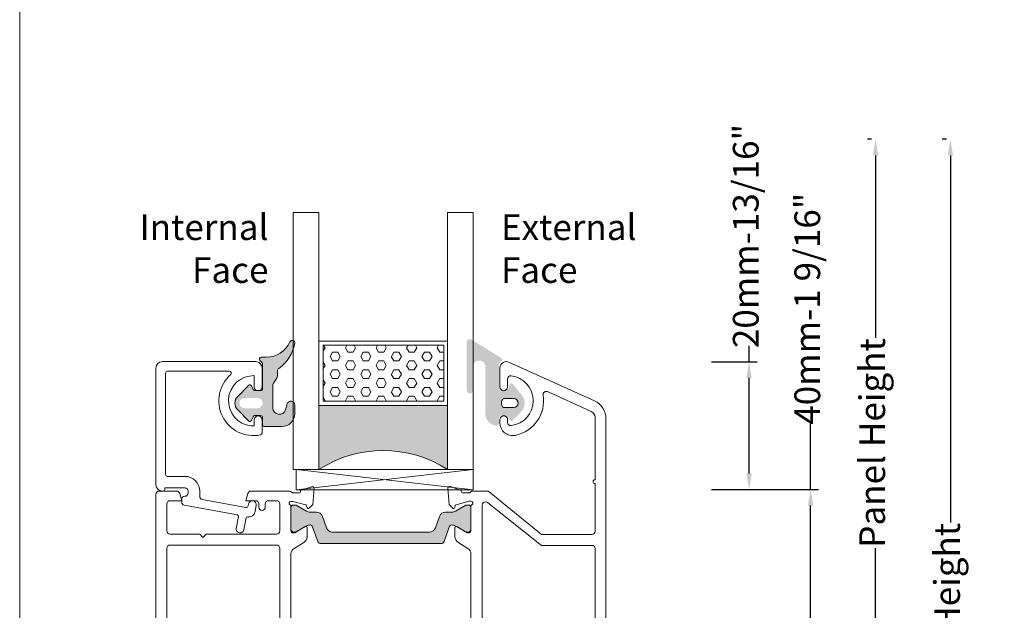
# Model space of a CAD drawing. Units: inches. Extents: x 74 to 4761, y -14 to 1513.
# Drawn here: x 637 to 791, y 267 to 359 of the extents above; entities that cross this region are included whole.
import ezdxf

# ---------------------------------------------------------------- set-up
doc = ezdxf.new("R2010")
doc.units = ezdxf.units.IN
doc.header["$MEASUREMENT"] = 0
doc.layers.get('0').update_dxf_attribs({"lineweight": 0})
doc.styles.get("Standard").update_dxf_attribs({"font": 'arial.ttf'})
doc.dimstyles.new('ISO-25', dxfattribs={"dimtxt": 2.5, "dimasz": 2.5, "dimexe": 1.25, "dimexo": 0.625, "dimtad": 1, "dimdec": 0, "dimtxsty": 'Standard', "dimcen": 2.5, "dimadec": 0, "dimazin": 0, "dimtfac": 1, "dimtdec": 0, "dimtmove": 0, "dimatfit": 3, "dimfxl": 1, "dimarcsym": 0})

# ---------------------------------------------------------------- blocks, each defined once
blk = doc.blocks.new('*D65')
at = {"lineweight": -2, "transparency": 16777216}
for p, q in [((760.3898424841028, 285.8082938379545), (760.3898424841028, 296.0217999771068)), ((745.6058505197161, 285.8082938379545), (761.6398424841028, 285.8082938379545)), ((760.3898424841027, 248.2884175777442), (760.3898424841028, 283.3082938379545)), ((744.3558505197161, 245.7884175777442), (761.6398424841027, 245.7884175777442))]:
    blk.add_line(p, q, dxfattribs=at)
at = {"transparency": 16777216}
for points in [[(759.9731758174362, 283.3082938379545), (760.8065091507694, 283.3082938379545), (760.3898424841028, 285.8082938379545)], [(759.9731758174361, 248.2884175777442), (760.8065091507693, 248.2884175777442), (760.3898424841027, 245.7884175777442)]]:
    blk.add_solid(points, dxfattribs=at)
at = {"color": 0, "transparency": 16777216, "insert": (760.3898424841027, 313.9332938379527), "char_height": 4, "attachment_point": 5, "rotation": 90}
blk.add_mtext('40mm-1 9/16"', dxfattribs=at)
blk = doc.blocks.new('*D66')
at = {"lineweight": -2, "transparency": 16777216}
for p, q in [((750.815811023469, 305.6544484615339), (750.815811023469, 308.1544484615339)), ((744.9808505197161, 305.6544484615339), (752.065811023469, 305.6544484615339)), ((750.815811023469, 288.3082938379545), (750.815811023469, 303.1544484615339)), ((744.9808505197161, 285.8082938379545), (752.065811023469, 285.8082938379545))]:
    blk.add_line(p, q, dxfattribs=at)
at = {"transparency": 16777216}
for points in [[(750.3991443568024, 303.1544484615339), (751.2324776901356, 303.1544484615339), (750.815811023469, 305.6544484615339)], [(750.3991443568024, 288.3082938379545), (751.2324776901356, 288.3082938379545), (750.815811023469, 285.8082938379545)]]:
    blk.add_solid(points, dxfattribs=at)
at = {"color": 0, "transparency": 16777216, "insert": (750.8158110234689, 325.2432956648083), "char_height": 4, "attachment_point": 5, "rotation": 90}
blk.add_mtext('20mm-13/16"', dxfattribs=at)
blk = doc.blocks.new('*D68')
at = {"lineweight": -2, "transparency": 16777216}
for p, q in [((781.5057574178954, 340.2884175777478), (780.8807574178937, 340.2884175777478)), ((782.1307574178937, 337.7884175777478), (782.1307574178937, 280.67611157673)), ((782.1307574178936, 188.9631916603), (782.1307574178936, 246.0754976613139)), ((752.690811023469, 186.4631916603), (783.3807574178936, 186.4631916603))]:
    blk.add_line(p, q, dxfattribs=at)
at = {"transparency": 16777216}
for points in [[(781.7140907512271, 337.7884175777478), (782.5474240845604, 337.7884175777478), (782.1307574178937, 340.2884175777478)], [(781.714090751227, 188.9631916603), (782.5474240845602, 188.9631916603), (782.1307574178936, 186.4631916603)]]:
    blk.add_solid(points, dxfattribs=at)
at = {"color": 0, "transparency": 16777216, "insert": (782.1307574178936, 263.3758046190221), "char_height": 4, "attachment_point": 5, "rotation": 90}
blk.add_mtext('Frame Height', dxfattribs=at)
blk = doc.blocks.new('glazing')
h = blk.add_hatch()
h.set_pattern_fill('HEX', color=256, scale=0.25, style=0)
h.set_pattern_definition([(7.016477563892661e-15, (452.6735457332608, -1973.63619263286), (0, 1.374815), [0.79375, -1.5875]), (120, (452.6735457332608, -1973.63619263286), (-1.190624715503903, -0.6874074999999996), [0.7937499999999987, -1.587499999999997]), (59.99999999999999, (453.4672957332608, -1973.63619263286), (-1.190624715503903, 0.6874075000000001), [0.7937499999999995, -1.587499999999999])])
h.paths.add_polyline_path([(114.0710503782203, 39.22955275201957), (114.0710503782203, 30.50702014871921), (132.8554655480358, 30.50702014871922), (132.8554655480358, 39.22955275201956)])
blk.add_hatch(color=256).paths.add_polyline_path([(133.4210012089887, 19.87567505551647), (133.4210012089887, 29.87435669614138), (113.4209035527391, 29.8743566961416), (113.4209035527391, 19.87513794614188, -0.2973399213660211)])
at = {"linetype": 'Continuous'}
for p, q in [((109.420903552739, 59.8743566961416), (109.4209035527391, 19.87538208676688)), ((113.4209035527391, 59.8743566961416), (113.4209035527391, 19.87513794614188)), ((133.4210012089887, 59.8743566961416), (133.4210012089887, 19.87567505551647)), ((137.4210012089887, 59.8743566961416), (137.4210012089887, 19.87435669614138)), ((113.4209035527391, 39.8743566961416), (133.4210012089887, 39.87435669614138)), ((113.4209035527391, 29.8743566961416), (133.4210012089887, 29.87435669614138)), ((109.4209035527391, 19.87538208676688), (113.4209035527391, 19.87513794614188)), ((137.4210012089887, 19.87435669614138), (109.8778371464895, 16.72435669614197)), ((109.8778371464895, 19.8743566961416), (137.4210012089887, 16.72435669614174)), ((127.4209035527391, 19.87538208676688), (129.4209035527391, 19.87538208676688)), ((130.4193410527395, 19.87547974301697), (130.4193410527395, 19.8743566961416))]:
    blk.add_line(p, q, dxfattribs=at)
for p, q in [((109.420903552739, 59.8743566961416), (113.4209035527391, 59.8743566961416)), ((133.4210012089887, 59.8743566961416), (137.4210012089887, 59.8743566961416))]:
    blk.add_line(p, q)
blk.add_lwpolyline([(132.8554655480358, 39.22955275201957), (114.0710503782203, 39.22955275201957), (114.0710503782203, 30.50702014871922), (132.8554655480358, 30.50702014871922)], close=True)
blk.add_lwpolyline([(109.8778371464895, 16.72435669614197), (109.8778371464895, 19.8743566961416), (137.4210012089887, 19.87435669614138), (137.4210012089887, 16.72435669614174), (109.8778371464895, 16.72435669614197)], dxfattribs=at)
blk.add_arc((123.4213640502589, 4.54626034897592), 18.3025598906642, 56.88290828923602, 123.1201691057632)
blk = doc.blocks.new('*D90')
at = {"lineweight": -2, "transparency": 16777216}
for p, q in [((769.86541204674, 340.2884175777478), (769.24041204674, 340.2884175777478)), ((770.49041204674, 337.7884175777478), (770.49041204674, 309.426036950188)), ((770.4904120467398, 248.2884175777442), (770.49041204674, 276.6507982053039)), ((753.315811023469, 245.7884175777442), (771.7404120467398, 245.7884175777442))]:
    blk.add_line(p, q, dxfattribs=at)
at = {"transparency": 16777216}
for points in [[(770.0737453800733, 337.7884175777478), (770.9070787134066, 337.7884175777478), (770.49041204674, 340.2884175777478)], [(770.0737453800732, 248.2884175777442), (770.9070787134065, 248.2884175777442), (770.4904120467398, 245.7884175777442)]]:
    blk.add_solid(points, dxfattribs=at)
at = {"color": 0, "transparency": 16777216, "insert": (770.4904120467398, 293.0384175777461), "char_height": 4, "attachment_point": 5, "rotation": 90}
blk.add_mtext('Panel Height', dxfattribs=at)
blk = doc.blocks.new('A$C20370149')
h = blk.add_hatch(color=256)
h.paths.add_polyline_path([(47.78261187374346, 24.31888182648584, -0.3141161259734083), (47.98066362456893, 24.03777694603343, -0.1413012573400794), (47.82102101006649, 23.39501405572776), (47.78796709219796, 23.3377553271672, -0.1866113528934932), (47.76227353440527, 23.19579654909796), (46.88843445908287, 21.76421833278584, 0.0633035970542317), (46.88175575382093, 21.71167833748552), (46.88175575382093, 21.39999847546426, 0.4142135623730951), (47.28175575382238, 20.99999847546462), (50.6817557538202, 20.99999847546462, 0.4142135623730951), (51.08175575382165, 21.39999847546608), (51.08175575382165, 21.71167833748734, 0.1316524975873998), (51.05362108861527, 21.81667833748691), (50.48175575381947, 22.80717815243736), (50.1425252692793, 23.39474258714074, -0.1316524975873997), (49.98175575381947, 23.99474258713929), (49.98175575381947, 24.9466069200131, 0.3152987888789709), (49.32377589714497, 25.88629954079772), (47.54499589149464, 26.53372251616167, -0.3152987888789708), (46.88701603482014, 27.47341513694812), (46.88701603482014, 34.99999847546462), (46.8870160348165, 42.52658181398294, -0.315298788879), (47.544995891491, 43.46627443476939), (49.32377589714133, 44.11369741013334, 0.3152987888790802), (49.98175575381583, 45.05339003091979), (49.98175575381583, 46.00525436379178, -0.1316524975873997), (50.14252526927203, 46.60525436379214), (50.48590094224755, 47.19999847546535), (51.05362108860982, 48.18331861344598, 0.1316524975873998), (51.08175575381438, 48.28831861344554), (51.08175575381438, 48.5999984754668, 0.4142135623725955), (50.68175575381292, 48.99999847546462), (47.2817557538151, 48.99999847546462, 0.4142135623733947), (46.88175575381365, 48.59999847546499), (46.88175575381365, 48.28831861344372, 0.06330359702683036), (46.88843445907014, 48.23577861816705), (47.76227353440527, 46.80420040183492, -0.1866113529054998), (47.78796709219796, 46.66224162375477), (47.82102101005921, 46.60498289520149, -0.1413012573410714), (47.98066362456348, 45.96222000489217, -0.3141161260833334), (47.78281393838233, 45.68118866996122), (45.41600596315448, 44.81974101675189, 0.3152987888789708), (45.08701603481722, 44.34989470635958), (45.08701603482086, 34.99999847546462), (45.08701603482086, 25.65010224456967, 0.3152987888789708), (45.41600596315811, 25.18025593417735)])
h.paths.add_polyline_path([(27.99031350503765, 25.18025593417735, 0.3152987888789708), (28.31930343337308, 25.65010224456967), (28.3193034333749, 34.99999847546462), (28.31930343337854, 44.34989470635958, 0.3152987888789708), (27.99031350504129, 44.81974101675189), (25.6235055296861, 45.68118867000487, -0.3141161259635257), (25.42565584363228, 45.96222000489581, -0.1413012573403241), (25.58529845813655, 46.60498289520149), (25.65364220867968, 46.72337358876723, -0.1081411402052522), (25.68156136246444, 46.80420040183492), (26.02683963647405, 47.36985701938977), (26.49642904917755, 48.18331861344416, 0.1316524975873873), (26.52456371438211, 48.28831861344372), (26.52456371438211, 48.59999847546499, 0.4142135623732282), (26.12456371438066, 48.99999847546462), (22.72456371438284, 48.99999847546644, 0.4142135623730951), (22.32456371438138, 48.5999984754668), (22.32456371438138, 48.28831861344554, 0.1316524975873998), (22.35269837958595, 48.18331861344598), (22.92041852594821, 47.19999847546535), (23.03875618667234, 46.99503163464362, -0.02712996662249464), (23.06000513280424, 46.99937353204734), (23.24601234650117, 46.67719958735836, -0.02712996662746814), (23.23162767997428, 46.66096840891225), (23.26379419892373, 46.60525436379214, -0.1316524975873997), (23.42456371437993, 46.00525436378996), (23.42456371437993, 45.05339003091979, 0.3152987888790802), (24.08254357105443, 44.11369741013334), (25.86132357670476, 43.46627443476939, -0.315298788879), (26.51930343337926, 42.52658181398112), (26.51930343337563, 34.99999847546462), (26.51930343337381, 27.47341513694812, -0.3152987888789708), (25.86132357669931, 26.53372251616167), (24.08254357105079, 25.88629954079772, 0.3152987888789709), (23.42456371437629, 24.94660692001128), (23.42456371437629, 23.99474258713929, -0.1316524975873997), (23.26379419891646, 23.39474258714074), (23.23162767996882, 23.33902854202245, -0.02712996663446375), (23.24601234650117, 23.3227973635727), (23.06000513280424, 23.00062341888372, -0.02712996662984227), (23.03875618666689, 23.00496531628926), (22.92456371437629, 22.80717815243736), (22.35269837957867, 21.81667833748691, 0.1316524975873998), (22.32456371437411, 21.71167833748734), (22.32456371437411, 21.39999847546608, 0.4142135623730951), (22.72456371437556, 20.99999847546462), (26.12456371437338, 20.99999847546462, 0.4142135623730951), (26.52456371437484, 21.39999847546426), (26.52456371437484, 21.71167833748552, 0.1316524975873997), (26.49642904917027, 21.81667833748509), (26.02683963633217, 22.63013993175412), (25.68156136246444, 23.19579654909796, -0.1081411401852711), (25.6536422086815, 23.27662336214928), (25.58529845812927, 23.39501405572776, -0.1413012573403244), (25.42565584362683, 24.03777694603525, -0.3141161259721758), (25.62370759445048, 24.31888182648584)])
for points in [[(2.025903585176366, 58.3712499434514, -0.7686226056082099), (11.41432754706102, 53.7434203624689, -0.3573951473045236), (11.12017749576034, 53.50237583142541), (9.04999616039413, 53.50237583142518, -1.000000043711263), (9.049996107939933, 54.702375831425), (9.999996107940206, 54.702375831425), (9.999996107940206, 55.20237583142432, 0.9636436188028352), (2.189771790899158, 54.70237578968761), (3.949996107940024, 54.70237578968761, -0.9999999999999999), (3.949996107940024, 53.50237578968779), (0.999997322066065, 53.50237578968711, -0.4142135623731616), (-4.780863491760101e-06, 54.50237789261644), (-4.780863491760101e-06, 69.00237578968756, -0.414213562373095), (0.9999952191365082, 70.00237578968756), (8.871801564066118, 70.00237578968756), (16.68832599610596, 70.00237578968756), (19.08985773264112, 70.00237576346115), (19.15457438722206, 70.00237576346115, -0.414213562373095), (20.1545743872216, 69.00237576346115), (20.1545743872216, 68.90237576346135, -0.4142135623726788), (19.85457438722142, 68.60237576346174), (19.65674099998023, 68.60237576346174), (19.65674099998023, 65.50237576346206, 0.414213562373095), (20.15674099998023, 65.00237576346206), (20.45674099998041, 65.00237576346206, 0.414213562373095), (20.95674099998041, 65.50237576346206, -0.414213562373095), (21.45674099998041, 66.00237576346206), (21.86487301168063, 66.00237576346206, -0.3622532881373612), (22.35674100002279, 65.59218601924647), (23.86548419422115, 57.32918227429457, 0.4142135623690539), (24.09815549186806, 57.16835918126947), (25.94896869308059, 57.50629946388779, -1), (26.16451330693963, 56.325816291862), (24.31370010579667, 55.98787600925664, 0.4142135623651187), (24.15287701276793, 55.75520471161474, -0.4142135623681575), (23.34876154758012, 54.59184822336204), (22.36451330692171, 54.41213417745132, -0.9999999999999999), (22.14896869308041, 55.5926173494621), (22.44460175006907, 55.64659703729353, 0.414213562378255), (22.68583638960672, 55.99560398377241), (21.44484737312314, 62.79218601924651, 0.3622532881371954), (20.95297938478052, 63.2023757634621), (20.15674099998023, 63.2023757634621, -0.4142135623730515), (17.8567409999805, 65.50237576346206), (17.8567409999805, 68.20237578968727, 0.414213562373095), (17.55674099998078, 68.50237578968722), (1.79999521913669, 68.50237578968745, 0.414213562373088), (1.499995219136508, 68.2023757896875), (1.499995219136508, 58.56864652435718, 0.6927772647607681)], [(47.09691744843485, 48.99999847546462), (50.87730220617732, 48.99999847546462, 0.2679491924281456), (51.13710982730072, 49.14999847546767, -0.7673269879743415), (51.69691744843431, 48.99999847546462), (51.69691744843431, 48.69999847546467), (51.1633699148947, 46.7087719720397, -0.2679491924314122), (51.02194855865719, 46.56735061580264), (50.74515363941418, 46.49318364072258, 0.5773502691901451), (50.65549609219715, 46.15857711922729), (51.19645891163736, 45.61761429978822), (53.67077072561051, 45.4011400660371, 0.54861878662686), (53.97882523467024, 45.80260451846232), (53.36102435849853, 47.49999847546462), (53.29691744843467, 47.49999847546462, -0.4142135623732058), (52.99691744843449, 47.79999847546458), (52.99691744843449, 48.69999920594557, -0.2679491924313052), (53.14691744843503, 48.95980682708102, 0.2679491924310822), (53.29691744843467, 49.21961444821648), (53.29691744843467, 55.49999774498326, -0.414213562373095), (53.79691744843467, 55.99999774498326), (57.54352312151013, 55.99999774498326, -0.5361952954589916), (58.00445469730357, 55.30623995175722), (57.78902608653743, 54.79375553820944, 0.5361952954590022), (58.24995766233178, 54.0999977449834), (58.49691744843449, 54.0999977449834), (59.41113101080782, 55.0142113073565, 0.1989123673796689), (59.99691744843449, 56.42842486972961), (59.99691744843449, 57.27157062023673, 0.1989123673796522), (59.41113101080782, 58.68578418261006), (58.49691744843449, 59.5999977449834), (58.24995766233178, 59.5999977449834, 0.5361952954590359), (57.78902608653743, 58.90623995175713), (58.00445469730357, 58.39375553820935, -0.5361952954589916), (57.54352312151013, 57.69999774498331), (53.79691744843467, 57.69999774498331, -0.414213562373095), (53.29691744843467, 58.19999774498331), (53.29691744843467, 62.19999774498331), (52.79691744843467, 62.69999774498331), (53.29691744843467, 63.19999774498331), (53.29691744843467, 67.7999977449831, -0.414213562373095), (53.79691744843467, 68.2999977449831), (57.79573989736264, 68.2999977449831, -0.5361952954590021), (58.25667147315698, 67.60623995175706), (57.78902608653743, 66.49375553820914, 0.5361952954589684), (58.24995766233178, 65.7999977449831), (58.49691744843449, 65.7999977449831), (59.41113101080782, 66.71421130735689, 0.1989123673795867), (59.99691744843449, 68.12842486972954), (59.99691744843449, 69.49999774498292, 0.414213562373095), (59.49691744843449, 69.99999774498292), (40.07528836857682, 69.99999774498292), (40.07300075482954, 69.99999774498292), (20.64691744843503, 69.99999774498292, 0.414213562373095), (20.14691744843503, 69.49999774498292), (20.14691744843503, 66.78616556980683, 0.3394542588541046), (20.5175079258679, 66.3032026566666), (21.64908406122368, 65.99999774498338), (21.64908406122413, 67.7999977449831, -0.414213562373095), (22.14908406122413, 68.2999977449831), (26.34691744843485, 68.2999977449831, -0.414213562373095), (26.84691744843485, 67.7999977449831), (26.84691744843485, 63.19999774498331), (27.34691744843485, 62.69999774498331), (26.84691744843485, 62.19999774498331), (26.84691744843485, 51.24999847546462, -0.414213562373095), (26.34691744843485, 50.74999847546462), (22.14908406122368, 50.74999847546462, -0.4142135623731616), (21.64908406122368, 51.24999847546474), (21.64908406122368, 52.49999778506776, -0.4142135623730417), (22.14908406122368, 52.99999778506765), (22.64922561140747, 52.99999778506765, 0.4142964947275521), (23.14922559136539, 53.50013935529921), (23.14922559137676, 53.50013931521505, 0.4141306348816867), (22.64922561141884, 53.99999774498349), (22.14908406122368, 53.99999774498349, -0.414213562373095), (21.64908406122368, 54.49999774498349), (21.64908406122368, 55.99999774498349), (20.51967453868656, 55.69737337553079, 0.3394542588714691), (20.14908406122368, 55.21441046238249), (20.14908406122368, 49.86532633041895), (20.14908593304381, 49.25441321907385, 0.138880537032214), (20.1862158359063, 49.12331737281022), (20.40978754557136, 48.76028944452025, -0.1388813177994364), (20.44691744843476, 48.62919283226381), (20.44691744843476, 47.79999847546458, -0.414213562372984), (20.14691744843503, 47.49999847546462), (20.08281053837118, 47.49999847546462), (19.46500966219946, 45.80260451846232, 0.54861878662686), (19.77306417125919, 45.4011400660371), (22.24737598523234, 45.61761429978822), (22.78833880467209, 46.15857711922729, 0.577350269189498), (22.69868125745552, 46.49318364072258), (22.42188633821252, 46.56735061580264, -0.2679491924313835), (22.280464981975, 46.70877197203993), (21.74691744843494, 48.69999847546467), (21.74691744843449, 48.99999847546462, -0.7673269879743518), (22.30672506956853, 49.14999847546767, 0.2679491924281425), (22.56653269069238, 48.99999847546462), (26.34691744843485, 48.99999847546462, -0.4142135623729842), (26.64691744843503, 48.69999847546467), (26.64691744843503, 48.39447893008025), (25.67620728898009, 46.80420040183287, 0.5855240683197117), (25.84691744843485, 46.49999847546462), (27.27250068185958, 46.49999847546462, 0.2614125764230223), (28.12605147913519, 46.97898884362405), (29.06730405768894, 48.52100810730519, -0.2614125764229916), (29.92085485496409, 48.99999847546462), (43.52298004190516, 48.99999847546462, -0.2614125764229934), (44.37653083918076, 48.52100810730519), (45.31778341773452, 46.97898884362405, 0.2614125764230223), (46.17133421501012, 46.49999847546474), (47.59691744843485, 46.49999847546462, 0.585524068319549), (47.76762760788961, 46.80420040183265), (46.79691744843467, 48.39447893008025), (46.79691744843467, 48.69999847546467, -0.4142135623729841)], [(29.04691744843558, 50.74999847546439, -0.414213562373087), (28.54691744843558, 51.24999847546439), (28.54691744843512, 67.79999774498378, -0.4142135623731122), (29.04691744843512, 68.29999774498378), (51.09691744843485, 68.29999774498287, -0.4142135623730893), (51.59691744843485, 67.79999774498287), (51.59691744843485, 51.24999847546439, -0.414213562373095), (51.09691744843485, 50.74999847546439)], [(28.31930343337854, 44.34989470635958, 0.3152987888789708), (27.99031350504129, 44.81974101675189), (25.62328146916889, 45.68127022136434, -0.313898216910651), (25.42565584363228, 45.96222000489581, -0.1413012573403241), (25.58529845813655, 46.60498289520149), (25.92878488568067, 47.19999847546535), (26.49642904917755, 48.18331861344416, 0.1316524975873873), (26.52456371438211, 48.28831861344372), (26.52456371438211, 48.59999847546499, 0.4142135623732282), (26.12456371438066, 48.99999847546462), (22.72456371438284, 48.99999847546644, 0.414213562373095), (22.32456371438138, 48.5999984754668), (22.32456371438138, 48.28831861344554, 0.1316524975873998), (22.35269837958595, 48.18331861344598), (22.92041852594821, 47.19999847546535), (23.26379419892373, 46.60525436379214, -0.1316524975873997), (23.42456371437993, 46.00525436378996), (23.42456371437993, 45.05339003091979, 0.3152987888790801), (24.08254357105443, 44.11369741013334), (25.86132357670476, 43.46627443476939, -0.315298788879), (26.51930343337926, 42.52658181398112), (26.51930343337563, 34.99999847546462), (26.51930343337381, 27.47341513694812, -0.3152987888789708), (25.86132357669931, 26.53372251616167), (24.08254357105079, 25.88629954079772, 0.3152987888789709), (23.42456371437629, 24.94660692001128), (23.42456371437629, 23.99474258713929, -0.1316524975873997), (23.26379419891646, 23.39474258714074), (22.92456371437629, 22.80717815243736), (22.35269837957867, 21.81667833748691, 0.1316524975873998), (22.32456371437411, 21.71167833748734), (22.32456371437411, 21.39999847546608, 0.414213562373095), (22.72456371437556, 20.99999847546462), (26.12456371437338, 20.99999847546462, 0.414213562373095), (26.52456371437484, 21.39999847546426), (26.52456371437484, 21.71167833748552, 0.1316524975873997), (26.49642904917027, 21.81667833748509), (25.58529845812927, 23.39501405572776, -0.1413012573403244), (25.42565584362683, 24.03777694603525, -0.3137019356292425), (25.62328146916525, 24.3187267295649), (27.99031350503765, 25.18025593417735, 0.3152987888789708), (28.31930343337308, 25.65010224456967), (28.3193034333749, 34.99999847546462)], [(28.31930343337854, 44.34989470635958, 0.3152987888789708), (27.99031350504129, 44.81974101675189), (25.62328146916889, 45.68127022136434, -0.313898216910651), (25.42565584363228, 45.96222000489581, -0.1413012573403241), (25.58529845813655, 46.60498289520149), (25.92878488568067, 47.19999847546535), (26.49642904917755, 48.18331861344416, 0.1316524975873873), (26.52456371438211, 48.28831861344372), (26.52456371438211, 48.59999847546499, 0.4142135623732282), (26.12456371438066, 48.99999847546462), (22.72456371438284, 48.99999847546644, 0.414213562373095), (22.32456371438138, 48.5999984754668), (22.32456371438138, 48.28831861344554, 0.1316524975873998), (22.35269837958595, 48.18331861344598), (22.92041852594821, 47.19999847546535), (23.26379419892373, 46.60525436379214, -0.1316524975873997), (23.42456371437993, 46.00525436378996), (23.42456371437993, 45.05339003091979, 0.3152987888790801), (24.08254357105443, 44.11369741013334), (25.86132357670476, 43.46627443476939, -0.315298788879), (26.51930343337926, 42.52658181398112), (26.51930343337563, 34.99999847546462), (26.51930343337381, 27.47341513694812, -0.3152987888789708), (25.86132357669931, 26.53372251616167), (24.08254357105079, 25.88629954079772, 0.3152987888789709), (23.42456371437629, 24.94660692001128), (23.42456371437629, 23.99474258713929, -0.1316524975873997), (23.26379419891646, 23.39474258714074), (22.92456371437629, 22.80717815243736), (22.35269837957867, 21.81667833748691, 0.1316524975873998), (22.32456371437411, 21.71167833748734), (22.32456371437411, 21.39999847546608, 0.414213562373095), (22.72456371437556, 20.99999847546462), (26.12456371437338, 20.99999847546462, 0.414213562373095), (26.52456371437484, 21.39999847546426), (26.52456371437484, 21.71167833748552, 0.1316524975873997), (26.49642904917027, 21.81667833748509), (25.58529845812927, 23.39501405572776, -0.1413012573403244), (25.42565584362683, 24.03777694603525, -0.3137019356292425), (25.62328146916525, 24.3187267295649), (27.99031350503765, 25.18025593417735, 0.3152987888789708), (28.31930343337308, 25.65010224456967), (28.3193034333749, 34.99999847546462)], [(45.08701603481722, 44.34989470635958, -0.3152987888789708), (45.41600596315448, 44.81974101675189), (47.78303799902505, 45.68127022136434, 0.313898216910651), (47.98066362456348, 45.96222000489581, 0.1413012573403241), (47.82102101005921, 46.60498289520149), (47.47753458251509, 47.19999847546535), (46.90989041901821, 48.18331861344416, -0.1316524975873873), (46.88175575381365, 48.28831861344372), (46.88175575381365, 48.59999847546499, -0.4142135623732282), (47.2817557538151, 48.99999847546462), (50.68175575381292, 48.99999847546644, -0.414213562373095), (51.08175575381438, 48.5999984754668), (51.08175575381438, 48.28831861344554, -0.1316524975873998), (51.05362108860982, 48.18331861344598), (50.48590094224755, 47.19999847546535), (50.14252526927203, 46.60525436379214, 0.1316524975873997), (49.98175575381583, 46.00525436379178), (49.98175575381583, 45.05339003091979, -0.3152987888790801), (49.32377589714133, 44.11369741013334), (47.544995891491, 43.46627443476939, 0.315298788879), (46.8870160348165, 42.52658181398294), (46.88701603482014, 34.99999847546462), (46.88701603482014, 27.47341513694812, 0.3152987888789708), (47.54499589149464, 26.53372251616167), (49.32377589714497, 25.88629954079772, -0.3152987888789709), (49.98175575381947, 24.9466069200131), (49.98175575381947, 23.99474258713929, 0.1316524975873997), (50.1425252692793, 23.39474258714074), (50.48175575381947, 22.80717815243736), (51.05362108861527, 21.81667833748691, -0.1316524975873998), (51.08175575382165, 21.71167833748734), (51.08175575382165, 21.39999847546608, -0.414213562373095), (50.6817557538202, 20.99999847546462), (47.28175575382238, 20.99999847546462, -0.414213562373095), (46.88175575382093, 21.39999847546426), (46.88175575382093, 21.71167833748552, -0.1316524975873997), (46.90989041902549, 21.81667833748509), (47.82102101006649, 23.39501405572776, 0.1413012573403244), (47.98066362456893, 24.03777694603525, 0.3137019356292425), (47.78303799903051, 24.3187267295649), (45.41600596315811, 25.18025593417735, -0.3152987888789708), (45.08701603482086, 25.65010224456967), (45.08701603482086, 34.99999847546462)], [(59.40577693732257, 3.285785643572694), (58.49156337494924, 4.199999205946483), (58.24460358884653, 4.199999205946483, 0.5361952954589686), (57.78367201305218, 3.506241412720669), (58.25131739967173, 2.393756999172751, -0.5361952954591036), (57.79038582387739, 1.699999205946483), (53.79156337494942, 1.699999205946483, -0.414213562373095), (53.29156337494942, 2.199999205946483), (53.29156337494942, 6.799999205946392), (52.79156337494942, 7.299999205946392), (53.29156337494942, 7.799999205946392), (53.29156337494942, 11.79999920594639, -0.414213562373095), (53.79156337494942, 12.29999920594639), (57.53816904802488, 12.29999920594639, -0.5361952954590248), (57.99910062381832, 11.60624141272058), (57.78367201305218, 11.09375699917257, 0.5361952954589684), (58.24460358884653, 10.39999920594676), (58.49156337494924, 10.3999992059463), (59.40577693732257, 11.31421276831963, 0.1989123673796495), (59.99156337494924, 12.72842633069297), (59.99156337494924, 13.57157208120009, 0.1989123673796598), (59.40577693732257, 14.98578564357342), (58.49156337494924, 15.8999992059463), (58.24460358884653, 15.8999992059463, 0.5361952954590021), (57.78367201305218, 15.20624141272049), (57.99910062381832, 14.69375699917248, -0.536195295458991), (57.53816904802488, 13.99999920594666), (53.79156337494942, 13.99999920594666, -0.414213562373095), (53.29156337494942, 14.49999920594666), (53.29156337494942, 15.29999920594639), (53.29156337494942, 20.78038250271311, 0.2679491924310802), (53.14156337494978, 21.04019012384833, -0.2679491924313324), (52.99156337494924, 21.29999774498356), (52.99156337494924, 22.19999847546478, -0.414213562373095), (53.29156337494942, 22.49999847546496), (53.35567028501328, 22.49999847546496), (53.97347116118499, 24.19739243246704, 0.5486187866267297), (53.66541665212526, 24.59885688489248), (51.19110483815211, 24.38238265114114), (50.6501420187119, 23.8414198317023, 0.5773502691898214), (50.73979956592893, 23.50681331020678), (51.01659448517194, 23.43264633512672, -0.267949192431373), (51.15801584140945, 23.29122497888966), (51.69156337494906, 21.29999847546469), (51.69156337494906, 20.99999847546496, -0.7673269879743417), (51.13175575381547, 20.84999847546169, 0.2679491924280713), (50.87194813269207, 20.99999847546496), (47.0915633749496, 20.99999847546496, -0.414213562373095), (46.79156337494942, 21.29999847546469), (46.79156337494942, 21.6055180208491), (47.76227353440436, 23.19579654909649, 0.585524068319549), (47.5915633749496, 23.49999847546496), (46.16598014152487, 23.49999847546451, 0.261412576423002), (45.31242934424927, 23.02100810730553), (44.37117676569551, 21.47898884362394, -0.2614125764229801), (43.51762596841991, 20.99999847546496), (29.9155007814793, 20.99999847546496, -0.2614125764229873), (29.06194998420369, 21.47898884362439), (28.12069740564993, 23.02100810730553, 0.261412576423002), (27.26714660837433, 23.49999847546451), (25.8415633749496, 23.49999847546496, 0.5855240683194675), (25.67085321549484, 23.19579654909694), (26.64156337494978, 21.6055180208491), (26.64156337494978, 21.29999847546469, -0.4142135623730948), (26.3415633749496, 20.99999847546496), (22.56117861720713, 20.99999847546496, 0.2679491924281662), (22.30137099608373, 20.84999847546169, -0.767326987974417), (21.74156337494924, 20.99999847546496), (21.74156337495015, 21.29999847546469), (22.27511090848975, 23.29122497888966, -0.2679491924316027), (22.41653226472727, 23.43264633512672), (22.69332718397027, 23.50681331020678, 0.5773502691898216), (22.7829847311873, 23.8414198317023), (22.24202191174709, 24.38238265114114), (19.76771009777394, 24.59885688489248, 0.548618786626649), (19.45965558871421, 24.19739243246704), (20.07745646488593, 22.49999847546496), (20.14156337494978, 22.49999847546496, -0.414213562373095), (20.44156337494996, 22.19999847546478), (20.44156337494996, 21.29999774498356, -0.2679491924312309), (20.29156337494942, 21.04019012384833, 0.2679491924311819), (20.14156337494978, 20.78038250271311), (20.14156337494978, 18.48342209996929, 0.1722806760193618), (20.25354017141626, 18.16808419625352), (26.89156337494887, 9.999998475465532), (26.89156337494887, 2.199999205946483, -0.414213562373095), (26.39156337494887, 1.699999205946483), (18.99156337494924, 1.699999205946483, 0.9999999999999999), (18.39156337494978, 1.699999205946483), (8.667743532346776, 1.699999205946483, -0.2943132239372649), (7.757064101233027, 2.286885451944386), (4.680142461189917, 9.0697369585547, -0.5981760335513617), (5.214964647072065, 9.769935949755222, 0.4020474137531071), (11.47814924137538, 14.09999914035882, 0.4744978715358668), (9.51855745201783, 16.49999916420904), (9.039272761898701, 16.49999916420904, 1.000000043711453), (9.039272709444504, 15.29999916420923), (9.465660418922653, 15.29999916420923, -0.4491887951952163), (9.96218815396469, 14.74117562865979, -0.8885233111083686), (2.216355481645678, 14.74117567653468, -0.4491887914813197), (2.712883217414401, 15.29999920594639), (3.93927270944414, 15.29999920594639, 0.9999999999999999), (3.93927270944414, 16.49999920594666), (0.9892739235697263, 16.49999920594712, 0.5773490550676038), (0.1232448774130717, 14.99999920594666), (6.129039872228986, 1.760657943939464, 0.294313223937283), (8.861078165571143, -7.940533350847545e-07), (59.49156337494924, -7.940533350847545e-07, 0.414213562373095), (59.99156337494924, 0.4999992059466649), (59.99156337494924, 1.87157208120027, 0.1989123673795993)], [(51.07781729538374, 1.699999205946483), (29.0915633749496, 1.699999205946483, -0.414213562373095), (28.5915633749496, 2.199999205946483), (28.5915633749496, 9.999998475465532), (21.9491751896835, 18.410720723694, -0.1686885581802667), (21.8415633749496, 18.72061023959157), (21.8415633749496, 18.74999847546485, -0.4142135623731053), (22.3415633749496, 19.24999847546485), (51.07781729538374, 19.24999847546508, -0.414213562373095), (51.57781729538374, 18.74999847546508), (51.57781729538374, 2.199999205946483, -0.414213562373095)]]:
    blk.add_lwpolyline(points, format="xyb", close=True)

msp = doc.modelspace()

# ---------------------------------------------------------------- hatches: boundary and pattern name
h = msp.add_hatch(color=256)
edge = h.paths.add_edge_path()
edge.add_arc((679.7370671306744, 308.602037391284), 0.4000000000000485, 350.047195614212, 515.9509451083069)
edge.add_arc((675.7190008261059, 310.3951194228982), 4.000000000000018, 269.99999749552217, 335.9509451083164, ccw=False)
edge.add_line((675.719000651261, 306.3951194228982), (674.9371648921842, 306.3951194228982))
edge.add_arc((674.9371648886081, 306.0951194228971), 0.299999999999951, 89.99999931674836, 224.9868173932762)
edge.add_line((674.724984052551, 305.8830362014712), (675.0492236788887, 305.5587895872092))
edge.add_arc((674.8371648886059, 305.3465842666471), 0.3000000476838656, 1.0913936421275139e-11, 45.01978853763859, ccw=False)
edge.add_line((675.13716493629, 305.3465842666471), (675.13716493629, 301.4924827041474))
edge.add_arc((674.8371648886059, 301.4924827041474), 0.3000000476836533, 269.9999974955024, 359.9999999999946, ccw=False)
edge.add_line((674.8371648754928, 301.1924826564634), (673.9207586254925, 301.1924826564634))
edge.add_arc((673.9207586386074, 301.4924827041474), 0.3000000476836465, 203.3944720682219, 269.99999749553496, ccw=False)
edge.add_line((673.6454207132974, 301.3733648822351), (673.4123974273698, 301.9116182727818))
edge.add_arc((673.1370672323574, 301.7924827041467), 0.2999999999999775, 23.39816902180103, 135.9167109933659)
edge.add_line((672.9215684608262, 302.0011936992311), (671.2599372851128, 300.286312522782))
edge.add_arc((672.3371648886059, 299.2424827041474), 1.500000000000062, 135.9020943885328, 224.0979092539324)
edge.add_line((671.2599373514713, 298.1986528170298), (672.9216172951201, 296.4837212983627))
edge.add_arc((673.1370672323574, 296.6924827041482), 0.2999999999999705, 224.096693480244, 336.6018243753774)
edge.add_line((673.4123974136401, 296.5733471037826), (673.645420705725, 297.1116005085539))
edge.add_arc((673.9207586386074, 296.9924827041474), 0.300000047683653, 89.9999993167308, 156.6055315742111, ccw=False)
edge.add_line((673.9207586421835, 297.2924827518297), (674.8371648921839, 297.2924827518297))
edge.add_arc((674.8371648886059, 296.9924827041474), 0.3000000476836533, 5.4001247917767614e-12, 89.99999931676467, ccw=False)
edge.add_line((675.13716493629, 296.9924827041474), (675.1371648409222, 295.8924827303751))
edge.add_arc((675.4371648886081, 295.8924827041471), 0.3000000476837681, 179.9999949910645, 269.9999974955132)
edge.add_line((675.4371648754932, 295.592482656463), (678.1370671449331, 295.592482704146))
edge.add_arc((678.1370672323574, 297.592482704146), 2.000000000000002, 269.9999974955215, 360)
edge.add_line((680.1370672323574, 297.592482704146), (680.1370672323574, 298.9559592666453))
edge.add_arc((679.5370672323552, 298.9559592666471), 0.6000000000001933, 360, 523.8496438683434)
edge.add_line((678.9607461983142, 299.1228546402205), (678.6974649483145, 298.214260890222))
edge.add_arc((677.7371167612473, 298.4928918686152), 0.9999519301072061, 179.9805751605693, 343.8206867025363, ccw=False)
edge.add_line((676.7371648886074, 298.4932308797167), (676.7371648886074, 302.0776516847661))
edge.add_arc((677.2371648886074, 302.0776516847661), 0.4999999999999361, 146.1449741349209, 179.9999999999963, ccw=False)
edge.add_line((676.8219399738318, 302.3561983956612), (677.3523898033818, 303.1469310686813))
edge.add_arc((676.9371648886081, 303.4254777795747), 0.4999999999998793, 326.144974134919, 360.0000000000505)
edge.add_line((677.4371648886081, 303.4254777795765), (677.4371648886081, 304.23675625206))
edge.add_arc((677.9371648886063, 304.2367562520582), 0.5000000000001066, 124.8663895636436, 180.0000000000501, ccw=False)
edge.add_arc((674.2213445761081, 309.5699241103982), 6.000000000000001, 304.8663895636449, 350.047195614199)
edge = h.paths.add_edge_path(flags=16)
edge.add_arc((672.3371648886059, 299.2424827041474), 0.7999999999999545, 90, 270, ccw=False)
edge.add_line((672.3371648886059, 300.0424827041467), (674.3371648886059, 300.0424827041467))
edge.add_arc((674.3371648886059, 299.2424827041474), 0.7999999999999545, -90, 90, ccw=False)
edge.add_line((674.3371648886059, 298.4424827041482), (672.3371648886059, 298.4424827041482))
h = msp.add_hatch(color=256)
edge = h.paths.add_edge_path()
edge.add_arc((711.5976813350644, 296.0428997413862), 0.3000000476836891, 269.9999974955093, 359.9999999999878)
edge.add_line((711.8976813827485, 296.0428997413862), (711.8976813350655, 296.9928997676131))
edge.add_arc((712.1976813350648, 296.9928997413869), 0.2999999999999353, 89.99999931674438, 179.9999949910399, ccw=False)
edge.add_line((712.1976813386427, 297.2928997413862), (712.980103213642, 297.2928997413862))
edge.add_arc((712.980103210064, 296.9928997413869), 0.3000000000000398, 29.99468375993098, 89.99999931675433, ccw=False)
edge.add_line((713.2399247479661, 297.1428756342581), (713.5574032542863, 296.5929027026147))
edge.add_arc((713.8172125850651, 296.7428997413869), 0.3000000000000157, 209.9993469579157, 315.3494824521321)
edge.add_line((714.0306345898716, 296.5320655699058), (715.3203168284163, 297.8371585656902))
edge.add_arc((713.8976813350637, 299.2428997413869), 1.999999999999976, 315.3422322063086, 399.0097958039129)
edge.add_line((715.4517580466672, 300.5018062408732), (714.050306442161, 302.2317575021049))
edge.add_arc((713.8172125850651, 302.0428997413862), 0.300000000000001, 39.01515067221743, 161.3173239127932)
edge.add_line((713.5330204326347, 302.1389977148107), (713.2820688026713, 301.3968017758677))
edge.add_arc((712.9978766475651, 301.4928997413869), 0.299999999999973, 269.9999974955064, 341.3173255066449, ccw=False)
edge.add_line((712.997876634452, 301.1928997413858), (712.1976813219517, 301.1928997413858))
edge.add_arc((712.1976813350648, 301.4928997413869), 0.3000000000000081, 179.9999949910467, 269.99999749551887, ccw=False)
edge.add_line((711.8976813350637, 301.4928997676131), (711.8976813350637, 305.2695598976358))
edge.add_arc((712.2184198152609, 305.2781546318171), 0.3208536148071439, 136.5295019053139, 181.5349707239745, ccw=False)
edge.add_line((711.9855671345449, 305.4988958178662), (712.3098133647836, 305.8059630148934))
edge.add_arc((712.0976813350644, 306.0180950538858), 0.2999999999999323, 314.9999987477648, 418.2495917523914)
edge.add_line((712.2555473298526, 306.2731995965557), (707.6529575951245, 309.1210960675859))
edge.add_arc((707.3898688350637, 308.6959086920312), 0.5000000000000364, 58.25245279687497, 180.0000000000045)
edge.add_line((706.8898688350637, 308.6959086920312), (706.8898688350637, 301.2515951781831))
edge.add_arc((707.3824388871326, 301.2515951781831), 0.4925700520683733, 180, 360)
edge.add_line((707.8750089392015, 301.2515951781831), (707.8750113987444, 304.9009088497193))
edge.add_arc((708.8363488464565, 304.9009082018026), 0.9613374477140065, -3.861587032361058e-05, 179.9999613841297, ccw=False)
edge.add_line((709.7976862941705, 304.9009075538858), (709.7976813350651, 297.5428998987451))
edge.add_arc((711.5976813350644, 297.5428997413862), 1.79999999999997, 179.9999949910515, 269.9999974955234)
edge.add_line((711.597681256384, 295.7428997413869), (711.5976813219513, 295.7428996937021))
edge = h.paths.add_edge_path(flags=16)
edge.add_arc((714.1976813350648, 299.2428997413869), 0.7000000000000455, -90, 90, ccw=False)
edge.add_line((714.1976813350648, 298.5428997413862), (712.7976813350651, 298.5428997413862))
edge.add_arc((712.7976813350651, 299.0428997413862), 0.5, 180, 270, ccw=False)
edge.add_line((712.2976813350651, 299.0428997413862), (712.2976813350651, 299.4428997413858))
edge.add_arc((712.7976813350651, 299.4428997413858), 0.5000000000000235, 90.00000000000267, 179.9999999999971, ccw=False)
edge.add_line((712.7976813350651, 299.9428997413858), (714.1976813350648, 299.9428997413858))

# ---------------------------------------------------------------- linework, layer by layer
msp.add_lwpolyline([(637.3501566649866, 635.1606364415245), (1215.814563002954, 635.1606364415245), (1215.814563002954, -14.31884488314727), (637.3501566649866, -14.31884488314727)], close=True)
for points in [[(680.1310473131434, 308.5329026256319, 0.8839768421143929), (679.3717883757126, 308.7650448487026, -0.2959806986644092), (675.719000651261, 306.3951194228982), (674.9371648921842, 306.3951194228964, 0.6680954449339539), (674.724984052551, 305.8830362014712), (675.0492236788887, 305.5587895872092, -0.1990021289948346), (675.13716493629, 305.3465842666471), (675.13716493629, 301.4924827041474, -0.4142135751759365), (674.8371648754928, 301.1924826564634), (673.9207586254925, 301.1924826564634, -0.2990896802953071), (673.6454207132974, 301.3733648822351), (673.4123974273698, 301.9116182727818, 0.5346151596852246), (672.9215684608262, 302.0011936992311), (671.2599372851128, 300.286312522782, 0.4050204432463381), (671.2599373514713, 298.1986528170298), (672.9216172951201, 296.4837212983627, 0.5345399202780385), (673.4123974136401, 296.5733471037826), (673.645420705725, 297.1116005085539, -0.2990897127634807), (673.9207586421835, 297.2924827518297), (674.8371648921839, 297.2924827518297, -0.414213558880402), (675.13716493629, 296.9924827041474), (675.1371648409222, 295.8924827303733, 0.4142135751757145), (675.4371648754932, 295.592482656463), (678.1370671449331, 295.592482704146, 0.4142135751758663), (680.1370672323574, 297.592482704146), (680.1370672323574, 298.9559592666471, 0.8681355895867251), (678.9607461983142, 299.1228546402205), (678.6974649483145, 298.214260890222, -0.8680626529308889), (676.7371648886074, 298.4932308797167), (676.7371648886074, 302.0776516847661, -0.1488043645892922), (676.8219399738318, 302.3561983956612), (677.3523898033818, 303.1469310686795, 0.1488043645895411), (677.4371648886081, 303.4254777795765), (677.4371648886063, 304.2367562520582, -0.2453164245796816), (677.6513325568758, 304.6469999334701, 0.199732625813473)], [(714.1976813350648, 299.9428997413858, -0.9999999999999999), (714.1976813350648, 298.5428997413862), (712.7976813350651, 298.5428997413862, -0.414213562373095), (712.2976813350651, 299.0428997413862), (712.2976813350651, 299.4428997413858, -0.4142135623730673), (712.7976813350651, 299.9428997413858)]]:
    msp.add_lwpolyline(points, format="xyb", close=True)

# ---------------------------------------------------------------- block references
msp.add_blockref('glazing', (570.4874770170281, 269.018536941731))
at = {"xscale": -1, "rotation": 90}
msp.add_blockref('A$C20370149', (728.5511590020865, 305.7060627332096), dxfattribs=at)

# ---------------------------------------------------------------- texts
at = {"char_height": 4, "width": 14.39424758122186}
for s, insert, attachment_point in [('{\\C0;Internal Face}', (676.0534515359777, 328.619382522015), 3), ('{\\C0;External Face}', (712.2203408535552, 328.619382522015), 1)]:
    msp.add_mtext(s, dxfattribs=dict(at, insert=insert, attachment_point=attachment_point))

# ---------------------------------------------------------------- dimensions: what is measured, and where the dimension line sits
for base, p1, p2, angle, text, picture, middle in [((750.815811023469, 305.6544484615339), (744.3558505197161, 285.8082938379545), (744.3558505197161, 305.6544484615339), 90, '20mm-13/16"', '*D66', (750.8158110234689, 325.2432956648083)), ((770.49041204674, 340.2884175777478), (752.690811023469, 245.7884175777442), (770.49041204674, 340.2884175777478), 270, 'Panel Height', '*D90', (770.4904120467398, 293.0384175777461))]:
    dim = msp.add_linear_dim(base=base, p1=p1, p2=p2, angle=angle, text=text, dimstyle='ISO-25', override={"dimtxt": 4, "dimtad": 0, "dimclrd": 256, "dimclre": 256})
    dim.commit()
    dim.dimension.update_dxf_attribs({"geometry": picture, "text_midpoint": middle})
for base, p1, p2, text, picture, middle in [((782.1307574178937, 340.2884175777478), (752.065811023469, 186.4631916603), (782.1307574178954, 340.2884175777478), 'Frame Height', '*D68', (782.1307574178936, 263.3758046190221)), ((760.3898424841028, 285.8082938379545), (743.7308505197161, 245.7884175777442), (744.9808505197161, 285.8082938379545), '40mm-1 9/16"', '*D65', (760.3898424841027, 313.9332938379527))]:
    dim = msp.add_linear_dim(base=base, p1=p1, p2=p2, angle=90, text=text, dimstyle='ISO-25', override={"dimtxt": 4, "dimtad": 0, "dimclrd": 256, "dimclre": 256})
    dim.commit()
    dim.dimension.update_dxf_attribs({"geometry": picture, "text_midpoint": middle, "dimtype": 160})

doc.saveas('drawing.dxf')
